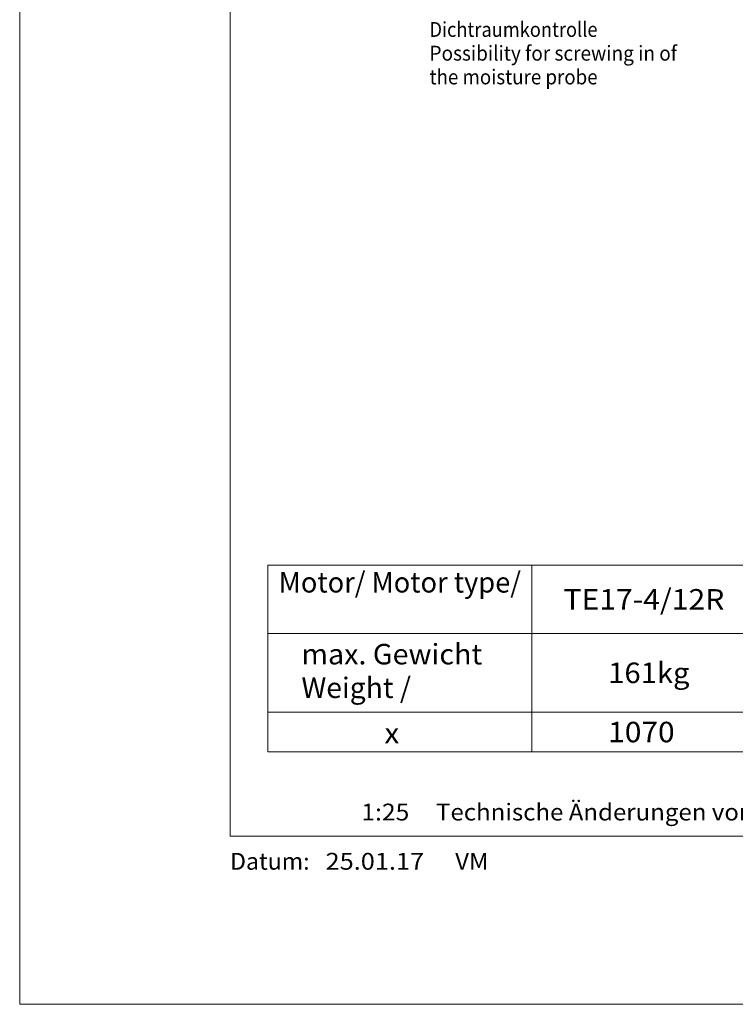
# Model space of a CAD drawing. Units: millimetres. Extents: x 0 to 210, y 0 to 297.
# Drawn here: x 0 to 85, y 0 to 117 of the extents above; entities that cross this region are included whole.
import ezdxf
from ezdxf.enums import TextEntityAlignment as Align

# ---------------------------------------------------------------- set-up
doc = ezdxf.new("R2010")
doc.units = ezdxf.units.MM
doc.header["$LTSCALE"] = 5
doc.linetypes.add('AUSGEZOGEN', pattern=[0])
doc.layers.add('Text', color=7, linetype='Continuous')
doc.layers.add('Zeichnungsrahmen', color=7, linetype='Continuous')
doc.styles.add('Arial', font='arial.ttf')

# ---------------------------------------------------------------- blocks, each defined once
blk = doc.blocks.new('MABL_UWT_nNn02')
at = {"layer": 'Zeichnungsrahmen', "color": 96, "linetype": 'AUSGEZOGEN', "lineweight": 18, "true_color": 0x008000}
for p, q in [((0, 297), (0, 0)), ((0, 0), (210, 0))]:
    blk.add_line(p, q, dxfattribs=at)
at = {"layer": 'Zeichnungsrahmen', "color": 9, "linetype": 'AUSGEZOGEN', "lineweight": 18, "true_color": 0xc0c0c0}
for p, q in [((25, 277), (25, 20)), ((25, 20), (190, 20))]:
    blk.add_line(p, q, dxfattribs=at)
at = {"layer": 'Zeichnungsrahmen', "color": 9, "linetype": 'AUSGEZOGEN', "lineweight": 18, "true_color": 0xc0c0c0, "style": 'Arial'}
for s, width, p, p2 in [('1:25', 1.048152, (40.6, 21.85), (46.3, 21.85)), ('Technische Änderungen vorbehalten - Technical changes reserved -', 1.059113, (49.48, 21.85), (139.2, 21.85)), ('Datum:', 1.049831, (25, 16), (34.45, 16)), ('25.01.17', 1.077761, (36.35, 16), (48.06, 16)), ('VM', 0.947294, (51.75, 16), (55.72, 16))]:
    blk.add_text(s, height=2, dxfattribs=dict(at, width=width)).set_placement(p, p2, align=Align.FIT)
blk = doc.blocks.new('Maßblatt_RZP_DE-EN-FR_nNn01')
blk.add_blockref('MABL_UWT_nNn02', (0, 0))
blk = doc.blocks.new('Massblatt_TR_DE-EN-FR_nNn00')
blk.add_blockref('Maßblatt_RZP_DE-EN-FR_nNn01', (0, 0))

msp = doc.modelspace()

# ---------------------------------------------------------------- linework, layer by layer
at = {"layer": 'Text', "color": 136, "linetype": 'AUSGEZOGEN', "lineweight": 18, "true_color": 0x008080}
for p, q in [((29.49079, 52.18023), (29.49079, 30.0161)), ((29.49079, 52.18023), (139.7329, 52.18023)), ((60.86137, 52.18023), (60.86137, 30.0161)), ((29.49079, 44.09183), (139.7329, 44.09183)), ((29.49079, 34.70801), (139.7329, 34.70801)), ((29.49079, 30.0161), (139.7329, 30.0161))]:
    msp.add_line(p, q, dxfattribs=at)

# ---------------------------------------------------------------- block references
msp.add_blockref('Massblatt_TR_DE-EN-FR_nNn00', (0, 0))

# ---------------------------------------------------------------- texts
at = {"layer": 'Text', "color": 136, "linetype": 'AUSGEZOGEN', "lineweight": 18, "true_color": 0x008080, "style": 'Arial'}
for s, height, width, p, p2 in [('Dichtraumkontrolle', 1.7638889, 0.973098, (48.6978, 114.9908), (68.66855, 114.9908)), ('Possibility for screwing in of', 1.7638889, 0.972642, (48.6978, 112.16857), (78.10888, 112.16857)), ('the moisture probe', 1.7638889, 0.973447, (48.6978, 109.34635), (68.67913, 109.34635)), ('Motor/ Motor type/', 2.43413, 1.044246, (30.78169, 48.94106), (59.57047, 48.94106)), ('TE17-4/12R', 2.43413, 1.044102, (64.61715, 46.91896), (83.74179, 46.91896)), ('max. Gewicht', 2.43413, 1.044178, (33.4809, 40.40135), (54.97067, 40.40135)), ('161kg', 2.43413, 1.044256, (69.93477, 38.18285), (79.59891, 38.18285)), ('Weight /', 2.43413, 1.044395, (33.4809, 36.41087), (46.49694, 36.41087)), ('x', 2.43413, 1.041734, (43.34082, 31.01753), (45.11075, 31.01753)), ('1070', 2.43413, 1.044823, (69.93477, 31.14499), (77.82898, 31.14499))]:
    msp.add_text(s, height=height, dxfattribs=dict(at, width=width)).set_placement(p, p2, align=Align.FIT)

doc.saveas('drawing.dxf')
